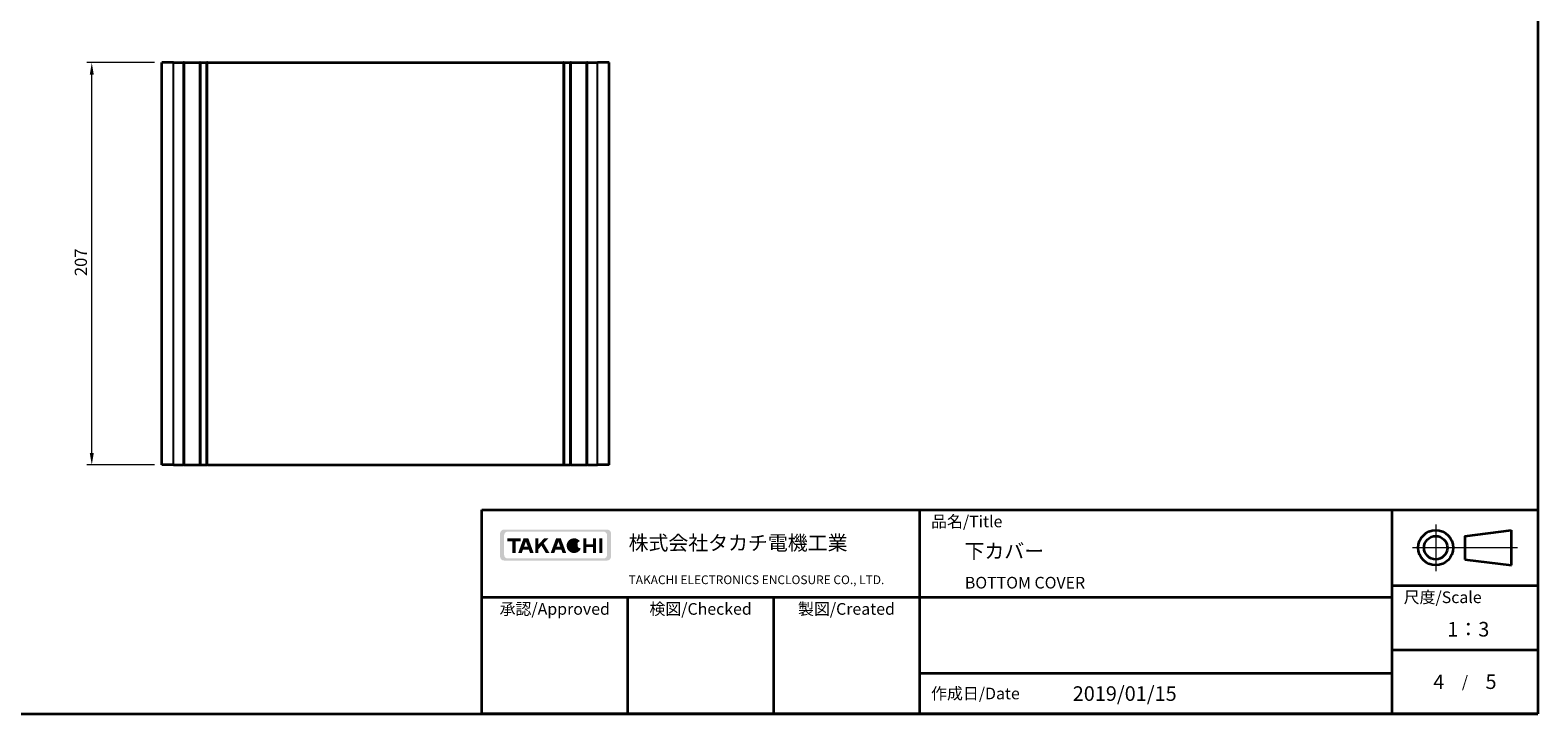
# Model space of a CAD drawing. Units: millimetres. Extents: x 0 to 5710, y 0 to 984.
# Drawn here: x 3947 to 4722, y 0 to 352 of the extents above; entities that cross this region are included whole.
import ezdxf
from ezdxf.enums import TextEntityAlignment as Align

# ---------------------------------------------------------------- set-up
doc = ezdxf.new("R2010")
doc.units = ezdxf.units.MM
doc.header["$LTSCALE"] = 2.5
doc.layers.get('Defpoints').update_dxf_attribs({"lineweight": 25})
for name, color, linetype, lineweight in [('Border (ISO)', 7, 'Continuous', 35), ('Dimension (ISO)', 7, 'Continuous', 18), ('Title (ISO)', 7, 'Continuous', 35), ('Visible (ISO)', 7, 'Continuous', 35), ('Visible Narrow (ISO)', 7, 'Continuous', 25)]:
    doc.layers.add(name, color=color, linetype=linetype, lineweight=lineweight)
doc.layers.add('Hatch (ISO)', color=1, linetype='Continuous', lineweight=18, true_color=0xff0000)
doc.styles.add('Note Text (TK)', font='txt')
doc.styles.add('文字スタイル67', font='arial.ttf')
doc.dimstyles.new('Default - Method 1b (TK)', dxfattribs={"dimscale": 2.5, "dimtxt": 2.5, "dimasz": 2.5, "dimexe": 1, "dimexo": 1.5, "dimgap": 1, "dimtad": 1, "dimtoh": 1, "dimrnd": 1e-08, "dimdsep": 46, "dimtxsty": 'Note Text (TK)', "dimcen": 0.09, "dimdle": 5, "dimclrd": 100, "dimclre": 100, "dimclrt": 7, "dimadec": 1, "dimazin": 1, "dimtfac": 1, "dimtmove": 0, "dimatfit": 3, "dimfxl": 0, "dimtolj": 1, "dimlwd": -1, "dimlwe": -1, "dimarcsym": 0})

# ---------------------------------------------------------------- blocks, each defined once
blk = doc.blocks.new('図面枠 tk図枠')
at = {"layer": 'Border (ISO)'}
for p in [(405.5, 289), (14.5, 8)]:
    blk.add_line(p, (405.5, 8), dxfattribs=at)
blk = doc.blocks.new('表題欄 tk表題欄')
at = {"layer": 'Hatch (ISO)'}
h = blk.add_hatch(color=256, dxfattribs=at)
edge = h.paths.add_edge_path(flags=0)
edge.add_arc((95.58, 236.3), 0.596, 270, 360)
edge.add_line((96.17, 236.3), (96.17, 239.71))
edge.add_arc((95.58, 239.71), 0.596, 0, 90)
edge.add_line((95.58, 240.31), (79.14, 240.31))
edge.add_arc((79.14, 239.71), 0.596, 90, 180)
edge.add_line((78.54, 239.71), (78.54, 236.3))
edge.add_arc((79.14, 236.3), 0.596, 180, 270)
edge.add_line((79.14, 235.7), (95.58, 235.7))
edge = h.paths.add_edge_path()
edge.add_line((77.84, 239.96), (77.84, 236.05))
edge.add_arc((78.54, 236.05), 0.702, 180, 270)
edge.add_line((78.54, 235.35), (96.17, 235.35))
edge.add_arc((96.17, 236.05), 0.702, 270, 360)
edge.add_line((96.87, 236.05), (96.87, 239.96))
edge.add_arc((96.17, 239.96), 0.702, 0, 90)
edge.add_line((96.17, 240.66), (78.54, 240.66))
edge.add_arc((78.54, 239.96), 0.702, 90, 180)
for points in [[(79.07, 239.15), (79.07, 238.66), (79.92, 238.66), (79.92, 236.66), (80.51, 236.66), (80.51, 238.66), (81.36, 238.66), (81.36, 239.15)], [(85.68, 236.66), (84.94, 237.89), (84.42, 237.32), (84.42, 236.66), (83.9, 236.66), (83.9, 239.15), (84.42, 239.15), (84.42, 238.1), (85.39, 239.15), (86.11, 239.15), (85.32, 238.3), (86.3, 236.66)], [(92.09, 239.15), (92.09, 236.66), (92.61, 236.66), (92.61, 237.66), (93.77, 237.66), (93.77, 236.66), (94.29, 236.66), (94.29, 239.15), (93.77, 239.15), (93.77, 238.15), (92.61, 238.15), (92.61, 239.15)], [(94.84, 239.15), (94.84, 236.66), (95.36, 236.66), (95.36, 239.15)]]:
    blk.add_hatch(color=256, dxfattribs=at).paths.add_polyline_path(points)
h = blk.add_hatch(color=256, dxfattribs=at)
h.paths.add_polyline_path([(82.59, 237.71), (81.95, 237.71), (82.27, 238.58)], flags=0)
h.paths.add_polyline_path([(82.78, 237.2), (81.76, 237.2), (81.57, 236.66), (80.95, 236.66), (81.86, 239.15), (82.68, 239.15), (83.59, 236.66), (82.98, 236.66)])
h = blk.add_hatch(color=256, dxfattribs=at)
h.paths.add_polyline_path([(87.53, 237.71), (88.16, 237.71), (87.85, 238.58)], flags=0)
h.paths.add_polyline_path([(87.14, 236.66), (87.34, 237.2), (88.35, 237.2), (88.55, 236.66), (89.17, 236.66), (88.25, 239.15), (87.44, 239.15), (86.52, 236.66)])
h = blk.add_hatch(color=256, dxfattribs=at)
edge = h.paths.add_edge_path()
edge.add_arc((90.52, 237.9), 1.27, 38.5505, 336.582)
edge.add_line((91.69, 237.4), (91.17, 237.62))
edge.add_ellipse((90.52, 237.9), major_axis=(0, -0.8), ratio=0.867347, start_angle=124.651, end_angle=429.4109, ccw=False)
edge.add_line((91.09, 238.36), (91.52, 238.7))
at = {"layer": 'Title (ISO)'}
for p, q in [((74.71, 244.05), (255.71, 244.05)), ((74.71, 209.05), (74.71, 244.05)), ((149.71, 244.05), (149.71, 209.05)), ((230.71, 244.05), (230.71, 209.05)), ((255.71, 244.05), (255.71, 209.05)), ((243.21, 239.55), (251.21, 240.55)), ((251.21, 234.55), (251.21, 240.55)), ((243.21, 239.55), (243.21, 235.55)), ((243.21, 235.55), (251.21, 234.55)), ((230.71, 231.05), (255.71, 231.05)), ((74.71, 229.05), (230.71, 229.05)), ((99.71, 229.05), (99.71, 209.05)), ((124.71, 229.05), (124.71, 209.05)), ((230.71, 220.05), (255.71, 220.05)), ((149.71, 216.05), (230.71, 216.05)), ((255.71, 209.05), (74.71, 209.05))]:
    blk.add_line(p, q, dxfattribs=at)
at = {"layer": 'Title (ISO)', "color": 4, "linetype": 'Continuous', "lineweight": 18, "true_color": 0x00ffff}
for p, q in [((238.21, 241.55), (238.21, 233.55)), ((252.21, 237.55), (234.21, 237.55))]:
    blk.add_line(p, q, dxfattribs=at)
at = {"layer": 'Title (ISO)'}
for radius in [3, 2]:
    blk.add_circle((238.21, 237.55), radius, dxfattribs=at)
at = {"layer": 'Title (ISO)', "color": 1, "true_color": 0xff0000, "char_height": 2, "line_spacing_factor": 1.5, "style": 'Note Text (TK)'}
for s, insert, attachment_point in [('\\fＭＳ Ｐゴシック|b0|i0;\\H2.0000;品名/Title', (151.71, 242.05), 4), ('\\fＭＳ Ｐゴシック|b0|i0;\\H2.0000;尺度/Scale', (232.71, 229.05), 4), ('\\fＭＳ Ｐゴシック|b0|i0;\\H2.0000;承認/Approved', (87.21, 227.05), 5), ('\\fＭＳ Ｐゴシック|b0|i0;\\H2.0000;検図/Checked', (112.21, 227.05), 5), ('\\fＭＳ Ｐゴシック|b0|i0;\\H2.0000;製図/Created', (137.21, 227.05), 5), ('\\fＭＳ Ｐゴシック|b0|i0;\\H2.0000;作成日/Date', (151.71, 212.55), 4)]:
    blk.add_mtext(s, dxfattribs=dict(at, insert=insert, attachment_point=attachment_point))
at = {"layer": 'Title (ISO)', "color": 7, "line_spacing_factor": 1.5, "style": 'Note Text (TK)'}
for s, insert, char_height, attachment_point in [('株式会社タカチ電機工業', (99.87, 238.05), 2.5, 4), ('\\fArial|b0|i0;\\H1.4986;TAKACHI ELECTRONICS ENCLOSURE CO., LTD.', (99.87, 232.05), 1.4986, 4), ('\\fＭＳ Ｐゴシック|b0|i0;\\H2.0000;/', (243.21, 214.55), 2, 5)]:
    blk.add_mtext(s, dxfattribs=dict(at, insert=insert, char_height=char_height, attachment_point=attachment_point))
at = {"layer": 'Title (ISO)', "color": 7}
for tag, p, height, style in [('<品名>_001', (157.54, 235.72), 2.5, 'Note Text (TK)'), ('<Title>_001', (157.49, 230.55), 2, '文字スタイル67'), ('<尺度>_001', (238.54, 222.31), 2.5, 'Note Text (TK)'), ('<ページ_No.>_001', (237.95, 213.3), 2.5, 'Note Text (TK)'), ('<総ページ数>_001', (246.8, 213.3), 2.5, 'Note Text (TK)'), ('作成日_001', (175.58, 211.28), 2.5, 'Note Text (TK)')]:
    blk.add_attdef(tag, p, '', height=height, dxfattribs=dict(at, style=style))
at = {"layer": 'Title (ISO)', "color": 7, "style": 'Note Text (TK)'}
blk.add_attdef('<承認>', text='', height=2.5, dxfattribs=at).set_placement((87.21, 217.05), align=Align.MIDDLE_CENTER)
blk = doc.blocks.new('*D57')
at = {"layer": 'Defpoints', "color": 0, "transparency": 16777216}
for p in [(3978.47, 335.05), (4014.47, 335.05), (4014.47, 128.05)]:
    blk.add_point(p, dxfattribs=at)
at = {"layer": 'Dimension (ISO)', "color": 100, "transparency": 16777216}
for p, q in [((4010.72, 335.05), (3975.97, 335.05)), ((3978.47, 134.3), (3978.47, 328.8)), ((4010.72, 128.05), (3975.97, 128.05))]:
    blk.add_line(p, q, dxfattribs=at)
for points in [[(3977.43, 328.8), (3979.51, 328.8), (3978.47, 335.05)], [(3977.43, 134.3), (3979.51, 134.3), (3978.47, 128.05)]]:
    blk.add_solid(points, dxfattribs=at)
at = {"layer": 'Dimension (ISO)', "color": 7, "transparency": 16777216, "insert": (3972.84, 225.24), "char_height": 6.25, "attachment_point": 4, "rotation": 90, "style": 'Note Text (TK)'}
blk.add_mtext('\\A1;207', dxfattribs=at)

msp = doc.modelspace()

# ---------------------------------------------------------------- linework, layer by layer
at = {"layer": 'Visible (ISO)'}
for p, q in [((4020.4684, 335.0467), (4014.4684, 335.0467)), ((4014.4684, 128.0467), (4014.4684, 335.0467)), ((4020.4684, 335.0467), (4025.6684, 335.0467)), ((4025.9684, 335.0467), (4025.6684, 335.0467)), ((4025.9684, 335.0467), (4033.9684, 335.0467)), ((4025.9684, 128.0467), (4025.9684, 335.0467)), ((4034.2684, 335.0467), (4033.9684, 335.0467)), ((4034.2684, 335.0467), (4034.5684, 335.0467)), ((4034.2684, 128.0467), (4034.2684, 335.0467)), ((4034.5684, 335.0467), (4037.3684, 335.0467)), ((4037.3684, 335.0467), (4037.6684, 335.0467)), ((4037.9684, 335.0467), (4037.6684, 335.0467)), ((4037.6684, 128.0467), (4037.6684, 335.0467)), ((4037.9684, 335.0467), (4220.9684, 335.0467)), ((4221.2684, 335.0467), (4220.9684, 335.0467)), ((4221.2684, 335.0467), (4221.5684, 335.0467)), ((4221.2684, 128.0467), (4221.2684, 335.0467)), ((4221.5684, 335.0467), (4224.3684, 335.0467)), ((4224.3684, 335.0467), (4224.6684, 335.0467)), ((4224.9684, 335.0467), (4224.6684, 335.0467)), ((4224.6684, 128.0467), (4224.6684, 335.0467)), ((4224.9684, 335.0467), (4232.9684, 335.0467)), ((4233.2684, 335.0467), (4232.9684, 335.0467)), ((4232.9684, 128.0467), (4232.9684, 335.0467)), ((4233.2684, 335.0467), (4238.4684, 335.0467)), ((4244.4684, 335.0467), (4238.4684, 335.0467)), ((4244.4684, 128.0467), (4244.4684, 335.0467)), ((4020.4684, 128.0467), (4014.4684, 128.0467)), ((4020.4684, 128.0467), (4025.6684, 128.0467)), ((4025.9684, 128.0467), (4025.6684, 128.0467)), ((4025.9684, 128.0467), (4033.9684, 128.0467)), ((4034.2684, 128.0467), (4033.9684, 128.0467)), ((4034.2684, 128.0467), (4034.5684, 128.0467)), ((4034.5684, 128.0467), (4037.3684, 128.0467)), ((4037.3684, 128.0467), (4037.6684, 128.0467)), ((4037.9684, 128.0467), (4037.6684, 128.0467)), ((4037.9684, 128.0467), (4220.9684, 128.0467)), ((4221.2684, 128.0467), (4220.9684, 128.0467)), ((4221.2684, 128.0467), (4221.5684, 128.0467)), ((4221.5684, 128.0467), (4224.3684, 128.0467)), ((4224.3684, 128.0467), (4224.6684, 128.0467)), ((4224.9684, 128.0467), (4224.6684, 128.0467)), ((4224.9684, 128.0467), (4232.9684, 128.0467)), ((4233.2684, 128.0467), (4232.9684, 128.0467)), ((4233.2684, 128.0467), (4238.4684, 128.0467)), ((4244.4684, 128.0467), (4238.4684, 128.0467))]:
    msp.add_line(p, q, dxfattribs=at)
at = {"layer": 'Visible Narrow (ISO)'}
for p, q in [((4020.4684, 128.0467), (4020.4684, 335.0467)), ((4025.6684, 128.0467), (4025.6684, 335.0467)), ((4033.9684, 128.0467), (4033.9684, 335.0467)), ((4034.5684, 128.0467), (4034.5684, 335.0467)), ((4037.3684, 128.0467), (4037.3684, 335.0467)), ((4037.9684, 128.0467), (4037.9684, 335.0467)), ((4220.9684, 128.0467), (4220.9684, 335.0467)), ((4221.5684, 128.0467), (4221.5684, 335.0467)), ((4224.3684, 128.0467), (4224.3684, 335.0467)), ((4224.9684, 128.0467), (4224.9684, 335.0467)), ((4233.2684, 128.0467), (4233.2684, 335.0467)), ((4238.4684, 128.0467), (4238.4684, 335.0467))]:
    msp.add_line(p, q, dxfattribs=at)

# ---------------------------------------------------------------- block references
at = {"xscale": 3, "yscale": 3, "zscale": 3}
msp.add_blockref('図面枠 tk図枠', (3505.5, -24), dxfattribs=at)
ref = msp.add_blockref('表題欄 tk表題欄', (3954.8735, -627.1582), dxfattribs=dict(xscale=3, yscale=3, zscale=3))
ref.add_attrib('<品名>_001', '下カバー', (4427.1903, 80.0156), dxfattribs={"layer": 'Title (ISO)', "color": 7, "height": 7.5, "style": 'Note Text (TK)'})
ref.add_attrib('<尺度>_001', '1：3', (4675.456, 39.8012), dxfattribs={"layer": 'Title (ISO)', "color": 7, "height": 7.5, "style": 'Note Text (TK)'})
ref.add_attrib('作成日_001', '2019/01/15', (4482.837, 6.6861), dxfattribs={"layer": 'Title (ISO)', "color": 7, "height": 7.5, "style": 'Note Text (TK)'})
ref.add_attrib('<Title>_001', 'BOTTOM COVER', (4427.3861, 64.498), dxfattribs={"layer": 'Title (ISO)', "color": 7, "height": 6, "style": '文字スタイル67'})
ref.add_attrib('<ページ_No.>_001', '4', (4668.2519, 12.75), dxfattribs={"layer": 'Title (ISO)', "color": 7, "height": 7.5, "style": 'Note Text (TK)'})
ref.add_attrib('<総ページ数>_001', '5', (4695.0788, 12.8139), dxfattribs={"layer": 'Title (ISO)', "color": 7, "height": 7.5, "style": 'Note Text (TK)'})

# ---------------------------------------------------------------- dimensions: what is measured, and where the dimension line sits
at = {"layer": 'Dimension (ISO)', "color": 100, "true_color": 0x00ff3f}
dim = msp.add_linear_dim(base=(3978.4684, 335.0467), p1=(4014.4684, 128.0467), p2=(4014.4684, 335.0467), angle=90, dimstyle='Default - Method 1b (TK)', override={"dimtoh": 0, "dimdec": 2, "dimtp": 0, "dimtm": 0, "dimtdec": 2, "dimtofl": 0, "dimatfit": 1}, dxfattribs=at)
dim.commit()
dim.dimension.update_dxf_attribs({"geometry": '*D57', "text_midpoint": (3978.4684, 231.5467), "dimtype": 160})

doc.saveas('drawing.dxf')
